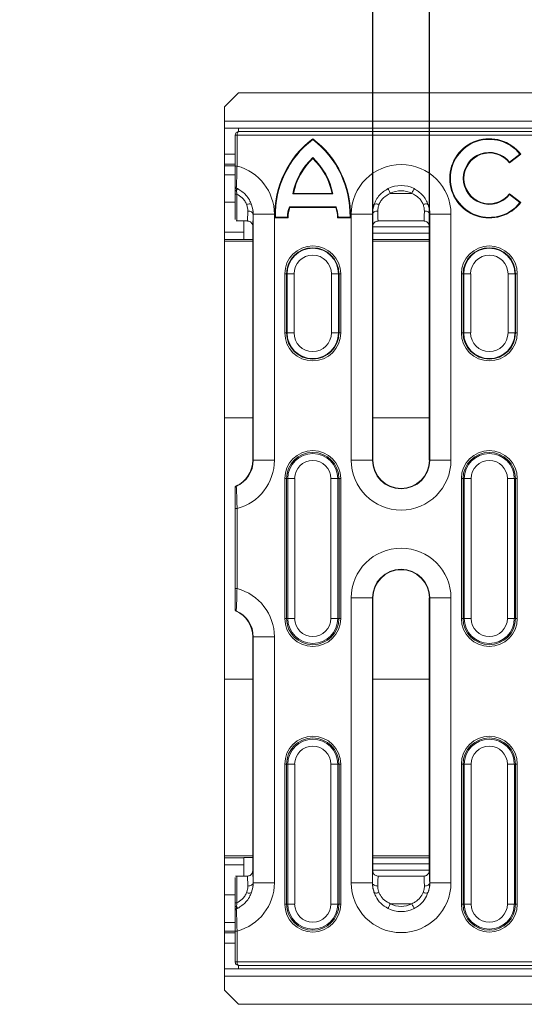
# Model space of a CAD drawing. Units: millimetres. Extents: x 0 to 2100, y 0 to 1485.
# Drawn here: x 773 to 845, y 1073 to 1212 of the extents above; entities that cross this region are included whole.
import ezdxf

# ---------------------------------------------------------------- set-up
doc = ezdxf.new("R2010")
doc.units = ezdxf.units.MM
doc.linetypes.add('SLD-Solid', pattern=[0])
doc.layers.add('ACO_DRAINAGE', color=7, linetype='SLD-Solid')
doc.styles.add('BEMSTIL', font='isocp3.shx', dxfattribs={"width": 0.8})
doc.dimstyles.new('BEMASS', dxfattribs={"dimscale": 10, "dimtxt": 3.5, "dimasz": 2.5, "dimexe": 1, "dimexo": 0, "dimgap": 1, "dimtad": 1, "dimdec": 0, "dimtxsty": 'BEMSTIL', "dimcen": 3, "dimclrd": 3, "dimclre": 3, "dimclrt": 2, "dimadec": 0, "dimazin": 0, "dimtfac": 0.875, "dimtdec": 0, "dimtmove": 0, "dimatfit": 0, "dimfxl": 0, "dimtolj": 1, "dimlwd": 25, "dimlwe": 25, "dimarcsym": 0})

# ---------------------------------------------------------------- blocks, each defined once
blk = doc.blocks.new('ACO - 19310 - PLAN')
at = {"layer": 'ACO_DRAINAGE', "linetype": 'SLD-Solid', "lineweight": 0}
for p, q in [((-495.62, 129.2), (-497.62, 127.2)), ((-495.62, 129.2), (-0.37, 129.2)), ((-497.62, 125.2), (-497.62, 127.2)), ((-497.62, 125.2), (502.38, 125.2)), ((-497.62, 124.2), (-497.62, 125.2)), ((502.38, 124.2), (-497.62, 124.2)), ((-497.62, 124.2), (-497.62, 120.53)), ((-495.62, 123.77), (-495.62, 124.2)), ((-496.1, 123.2), (-496.11, 123.27)), ((-496.1, 123.21), (-496.09, 123.21)), ((-496.1, 118.83), (-496.1, 123.2)), ((-495.85, 123.2), (-496.1, 123.2)), ((-496.09, 123.21), (-496.08, 123.21)), ((-496.08, 123.21), (-496.06, 123.21)), ((-496.06, 123.21), (-496.02, 123.21)), ((-496.02, 123.21), (-495.99, 123.21)), ((-495.99, 123.21), (-495.94, 123.21)), ((-495.94, 123.21), (-495.9, 123.21)), ((-495.9, 123.21), (-495.85, 123.21)), ((501.1, 123.21), (-495.85, 123.21)), ((-495.85, 123.2), (-495.85, 118.83)), ((-495.62, 123.79), (-495.6, 123.71)), ((-495.6, 123.71), (500.85, 123.71)), ((-485.13, 122.59), (-485.13, 122.7)), ((-497.62, 119.11), (-497.62, 120.53)), ((-497.62, 120.53), (-496.11, 120.53)), ((-485.13, 120.03), (-485.13, 119.91)), ((-457.27, 119.27), (-455.67, 120.5)), ((-457.26, 119.4), (-455.79, 120.52)), ((-455.79, 120.52), (-455.67, 120.5)), ((-497.62, 118.85), (-497.62, 119.11)), ((-496.12, 119.11), (-497.62, 119.11)), ((-497.62, 117.61), (-497.62, 118.85)), ((-497.62, 118.85), (-496.12, 118.85)), ((-495.85, 118.83), (-496.1, 118.83)), ((-457.26, 119.4), (-457.27, 119.27)), ((-497.62, 113.7), (-497.62, 117.61)), ((-496.12, 117.61), (-497.62, 117.61)), ((-496.11, 115.44), (-496.11, 115.46)), ((-496.1, 115.42), (-496.11, 115.44)), ((-496.08, 115.4), (-496.1, 115.42)), ((-496.06, 115.38), (-496.08, 115.4)), ((-496.03, 115.37), (-496.06, 115.38)), ((-496, 115.35), (-496.03, 115.37)), ((-495.96, 115.34), (-496, 115.35)), ((-495.92, 115.34), (-495.96, 115.34)), ((-495.92, 115.34), (-495.89, 115.4)), ((-495.89, 115.4), (-495.87, 115.45)), ((-495.87, 115.45), (-495.84, 115.5)), ((-495.84, 115.5), (-495.82, 115.54)), ((-495.82, 115.54), (-495.8, 115.58)), ((-495.8, 115.58), (-495.79, 115.6)), ((-495.79, 115.6), (-495.78, 115.62)), ((-495.78, 115.62), (-495.77, 115.64)), ((-487.96, 114.88), (-487.85, 114.97)), ((-487.96, 114.88), (-482.29, 114.88)), ((-487.85, 114.97), (-482.39, 114.97)), ((-482.29, 114.88), (-482.39, 114.97)), ((-474.48, 115.64), (-474.47, 115.61)), ((-474.47, 115.61), (-474.44, 115.57)), ((-474.44, 115.57), (-474.41, 115.5)), ((-474.41, 115.5), (-474.37, 115.42)), ((-474.37, 115.42), (-474.32, 115.32)), ((-474.32, 115.32), (-474.26, 115.21)), ((-474.26, 115.21), (-474.2, 115.09)), ((-474.2, 115.09), (-474.14, 114.97)), ((-471.11, 114.97), (-474.14, 114.97)), ((-471.05, 115.09), (-471.11, 114.97)), ((-470.99, 115.21), (-471.05, 115.09)), ((-470.93, 115.32), (-470.99, 115.21)), ((-470.88, 115.42), (-470.93, 115.32)), ((-470.84, 115.5), (-470.88, 115.42)), ((-470.81, 115.57), (-470.84, 115.5)), ((-470.78, 115.61), (-470.81, 115.57)), ((-470.77, 115.64), (-470.78, 115.61)), ((-457.26, 114.79), (-457.27, 114.91)), ((-455.67, 113.69), (-457.27, 114.91)), ((-455.79, 113.67), (-457.26, 114.79)), ((-496.12, 113.7), (-497.62, 113.7)), ((-497.62, 109.46), (-497.62, 113.7)), ((-496.12, 111.31), (-496.12, 113.7)), ((-488.44, 113.06), (-481.81, 113.06)), ((-488.44, 113.06), (-488.38, 112.97)), ((-488.38, 112.97), (-481.88, 112.97)), ((-481.81, 113.06), (-481.88, 112.97)), ((-455.79, 113.67), (-455.67, 113.69)), ((-494.32, 112.47), (-494.18, 112.46)), ((-494.18, 112.46), (-494.04, 112.43)), ((-494.04, 112.43), (-493.91, 112.39)), ((-493.91, 112.39), (-493.8, 112.33)), ((-493.8, 112.33), (-493.7, 112.26)), ((-493.7, 112.26), (-493.63, 112.18)), ((-493.63, 112.18), (-493.59, 112.09)), ((-493.59, 112.09), (-493.57, 112)), ((-493.56, 112), (-493.57, 112)), ((-493.56, 112), (-490.56, 112)), ((-493.56, 112), (-493.56, 77.2)), ((-490.56, 77.2), (-490.56, 112)), ((-490.4, 111.58), (-490.48, 111.49)), ((-490.48, 111.49), (-488.62, 111.49)), ((-490.4, 111.58), (-488.71, 111.58)), ((-488.71, 111.58), (-488.62, 111.49)), ((-481.54, 111.58), (-481.62, 111.49)), ((-481.62, 111.49), (-479.77, 111.49)), ((-481.54, 111.58), (-479.85, 111.58)), ((-479.85, 111.58), (-479.77, 111.49)), ((-479.69, 112), (-479.69, 77.2)), ((-476.69, 112), (-479.69, 112)), ((-476.69, 77.2), (-476.69, 112)), ((-476.69, 112), (-476.68, 112)), ((-476.68, 112), (-476.66, 112.09)), ((-476.66, 112.09), (-476.62, 112.18)), ((-476.62, 112.18), (-476.55, 112.26)), ((-476.55, 112.26), (-476.45, 112.33)), ((-476.45, 112.33), (-476.34, 112.39)), ((-476.34, 112.39), (-476.21, 112.43)), ((-476.21, 112.43), (-476.07, 112.46)), ((-476.07, 112.46), (-475.93, 112.47)), ((-469.18, 112.46), (-469.32, 112.47)), ((-469.04, 112.43), (-469.18, 112.46)), ((-468.91, 112.39), (-469.04, 112.43)), ((-468.8, 112.33), (-468.91, 112.39)), ((-468.7, 112.26), (-468.8, 112.33)), ((-468.63, 112.18), (-468.7, 112.26)), ((-468.59, 112.09), (-468.63, 112.18)), ((-468.57, 112), (-468.59, 112.09)), ((-468.56, 112), (-468.57, 112)), ((-465.56, 112), (-468.56, 112)), ((-468.56, 112), (-468.56, 77.2)), ((-465.56, 77.2), (-465.56, 112)), ((-494.37, 111.06), (-495.88, 111.06)), ((-494.87, 109.46), (-494.87, 111.06)), ((-494.37, 111.06), (-494.37, 111.06)), ((-493.63, 110.31), (-493.63, 110.29)), ((-493.63, 110.29), (-493.63, 77.2)), ((-476.63, 110.29), (-476.63, 110.31)), ((-476.63, 77.2), (-476.63, 110.29)), ((-468.63, 110.24), (-476.63, 110.24)), ((-469.37, 111.06), (-475.88, 111.06)), ((-468.63, 110.31), (-468.63, 110.29)), ((-468.63, 110.29), (-468.63, 77.2)), ((-497.62, 109.46), (-494.87, 109.46)), ((-497.62, 108.46), (-497.62, 109.46)), ((-494.87, 109.46), (-494.87, 108.46)), ((-468.63, 109.33), (-476.63, 109.33)), ((-494.87, 108.46), (-497.62, 108.46)), ((-497.62, 108.2), (-497.62, 108.46)), ((-497.62, 83.2), (-497.62, 108.2)), ((-497.62, 108.2), (-493.63, 108.2)), ((-494.87, 108.44), (-494.87, 108.46)), ((-493.63, 108.44), (-494.87, 108.44)), ((-476.63, 108.46), (-468.63, 108.46)), ((-476.63, 108.2), (-468.63, 108.2)), ((-489.08, 103.57), (-488.84, 103.57)), ((-489.08, 95.22), (-489.08, 103.57)), ((-488.76, 103.57), (-488.84, 103.57)), ((-488.84, 103.57), (-488.84, 95.22)), ((-488.76, 103.57), (-487.77, 103.57)), ((-488.76, 95.22), (-488.76, 103.57)), ((-487.77, 103.57), (-487.77, 95.22)), ((-482.48, 103.57), (-481.49, 103.57)), ((-482.48, 95.22), (-482.48, 103.57)), ((-481.49, 103.57), (-481.49, 95.22)), ((-481.49, 103.57), (-481.41, 103.57)), ((-481.41, 95.22), (-481.41, 103.57)), ((-481.41, 103.57), (-481.17, 103.57)), ((-481.17, 103.57), (-481.17, 95.22)), ((-464.08, 103.57), (-463.84, 103.57)), ((-464.08, 95.22), (-464.08, 103.57)), ((-463.76, 103.57), (-463.84, 103.57)), ((-463.84, 103.57), (-463.84, 95.22)), ((-463.76, 103.57), (-462.77, 103.57)), ((-463.76, 95.22), (-463.76, 103.57)), ((-462.77, 103.57), (-462.77, 95.22)), ((-457.48, 103.57), (-456.49, 103.57)), ((-457.48, 95.22), (-457.48, 103.57)), ((-456.49, 103.57), (-456.49, 95.22)), ((-456.49, 103.57), (-456.41, 103.57)), ((-456.41, 95.22), (-456.41, 103.57)), ((-456.41, 103.57), (-456.17, 103.57)), ((-456.17, 103.57), (-456.17, 95.22)), ((-489.08, 95.22), (-488.84, 95.22)), ((-488.76, 95.22), (-488.84, 95.22)), ((-488.76, 95.22), (-487.77, 95.22)), ((-482.48, 95.22), (-481.49, 95.22)), ((-481.49, 95.22), (-481.41, 95.22)), ((-481.41, 95.22), (-481.17, 95.22)), ((-464.08, 95.22), (-463.84, 95.22)), ((-463.76, 95.22), (-463.84, 95.22)), ((-463.76, 95.22), (-462.77, 95.22)), ((-457.48, 95.22), (-456.49, 95.22)), ((-456.49, 95.22), (-456.41, 95.22)), ((-456.41, 95.22), (-456.17, 95.22)), ((-497.62, 46.2), (-497.62, 83.2)), ((-497.62, 83.2), (-493.63, 83.2)), ((-476.63, 83.2), (-468.63, 83.2)), ((-493.56, 77.2), (-493.63, 77.2)), ((-493.56, 77.2), (-490.56, 77.2)), ((-476.69, 77.2), (-479.69, 77.2)), ((-476.69, 77.2), (-476.63, 77.2)), ((-468.56, 77.2), (-468.63, 77.2)), ((-465.56, 77.2), (-468.56, 77.2)), ((-489.08, 74.6), (-488.84, 74.6)), ((-489.08, 74.6), (-489.08, 54.8)), ((-488.67, 74.6), (-488.84, 74.6)), ((-488.84, 54.8), (-488.84, 74.6)), ((-488.67, 74.6), (-487.68, 74.6)), ((-488.67, 74.6), (-488.67, 54.8)), ((-487.68, 54.8), (-487.68, 74.6)), ((-482.57, 74.6), (-481.58, 74.6)), ((-482.57, 74.6), (-482.57, 54.8)), ((-481.58, 54.8), (-481.58, 74.6)), ((-481.58, 74.6), (-481.41, 74.6)), ((-481.41, 74.6), (-481.41, 54.8)), ((-481.41, 74.6), (-481.17, 74.6)), ((-481.17, 54.8), (-481.17, 74.6)), ((-464.08, 74.6), (-463.84, 74.6)), ((-464.08, 74.6), (-464.08, 54.8)), ((-463.67, 74.6), (-463.84, 74.6)), ((-463.84, 54.8), (-463.84, 74.6)), ((-463.67, 74.6), (-462.68, 74.6)), ((-463.67, 74.6), (-463.67, 54.8)), ((-462.68, 54.8), (-462.68, 74.6)), ((-457.57, 74.6), (-457.57, 54.8)), ((-457.57, 74.6), (-456.58, 74.6)), ((-456.58, 54.8), (-456.58, 74.6)), ((-456.58, 74.6), (-456.41, 74.6)), ((-456.41, 74.6), (-456.41, 54.8)), ((-456.41, 74.6), (-456.17, 74.6)), ((-456.17, 54.8), (-456.17, 74.6)), ((-496.11, 73.27), (-496.12, 73.33)), ((-496.12, 56.07), (-496.12, 73.33)), ((-495.98, 73.55), (-495.98, 73.55)), ((-495.98, 73.55), (-495.97, 73.51)), ((-495.97, 73.51), (-495.96, 73.49)), ((-495.85, 70.37), (-496.1, 70.37)), ((-496.1, 59.03), (-496.1, 70.37)), ((-495.85, 70.37), (-495.85, 59.03)), ((-495.85, 59.03), (-496.1, 59.03)), ((-479.69, 57.7), (-479.69, 17.4)), ((-479.69, 57.7), (-476.69, 57.7)), ((-476.69, 17.4), (-476.69, 57.7)), ((-476.69, 57.7), (-476.63, 57.7)), ((-476.63, 19.11), (-476.63, 57.7)), ((-468.63, 57.7), (-468.63, 19.11)), ((-468.56, 57.7), (-468.63, 57.7)), ((-468.56, 57.7), (-465.56, 57.7)), ((-468.56, 57.7), (-468.56, 17.4)), ((-465.56, 17.4), (-465.56, 57.7)), ((-496.12, 56.07), (-496.11, 56.13)), ((-495.97, 55.86), (-495.98, 55.85)), ((-495.96, 55.9), (-495.97, 55.86)), ((-495.96, 55.91), (-495.96, 55.9)), ((-489.08, 54.8), (-488.84, 54.8)), ((-488.67, 54.8), (-488.84, 54.8)), ((-488.67, 54.8), (-487.68, 54.8)), ((-482.57, 54.8), (-481.58, 54.8)), ((-481.58, 54.8), (-481.41, 54.8)), ((-481.41, 54.8), (-481.17, 54.8)), ((-464.08, 54.8), (-463.84, 54.8)), ((-463.67, 54.8), (-463.84, 54.8)), ((-463.67, 54.8), (-462.68, 54.8)), ((-457.57, 54.8), (-456.58, 54.8)), ((-456.58, 54.8), (-456.41, 54.8)), ((-456.41, 54.8), (-456.17, 54.8)), ((-493.63, 52.2), (-493.63, 19.11)), ((-493.56, 52.2), (-493.63, 52.2)), ((-493.56, 52.2), (-490.56, 52.2)), ((-493.56, 52.2), (-493.56, 17.4)), ((-490.56, 17.4), (-490.56, 52.2)), ((-497.62, 46.2), (-497.62, 21.2)), ((-497.62, 46.2), (-493.63, 46.2)), ((-476.63, 46.2), (-468.63, 46.2)), ((-489.08, 34.18), (-488.84, 34.18)), ((-489.08, 34.18), (-489.08, 14.38)), ((-488.67, 34.18), (-488.84, 34.18)), ((-488.84, 14.38), (-488.84, 34.18)), ((-488.67, 34.18), (-487.68, 34.18)), ((-488.67, 34.18), (-488.67, 14.38)), ((-487.68, 14.38), (-487.68, 34.18)), ((-482.57, 34.18), (-481.58, 34.18)), ((-482.57, 34.18), (-482.57, 14.38)), ((-481.58, 14.38), (-481.58, 34.18)), ((-481.58, 34.18), (-481.41, 34.18)), ((-481.41, 34.18), (-481.41, 14.38)), ((-481.41, 34.18), (-481.17, 34.18)), ((-481.17, 14.38), (-481.17, 34.18)), ((-464.08, 34.18), (-463.84, 34.18)), ((-464.08, 34.18), (-464.08, 14.38)), ((-463.67, 34.18), (-463.84, 34.18)), ((-463.84, 14.38), (-463.84, 34.18)), ((-463.67, 34.18), (-462.68, 34.18)), ((-463.67, 34.18), (-463.67, 14.38)), ((-462.68, 14.38), (-462.68, 34.18)), ((-457.57, 34.18), (-457.57, 14.38)), ((-457.57, 34.18), (-456.58, 34.18)), ((-456.58, 14.38), (-456.58, 34.18)), ((-456.58, 34.18), (-456.41, 34.18)), ((-456.41, 34.18), (-456.41, 14.38)), ((-456.41, 34.18), (-456.17, 34.18)), ((-456.17, 14.38), (-456.17, 34.18)), ((-497.62, 21.2), (-497.62, 20.94)), ((-497.62, 21.2), (-493.63, 21.2)), ((-494.87, 20.94), (-497.62, 20.94)), ((-497.62, 20.94), (-497.62, 19.94)), ((-493.63, 20.96), (-494.87, 20.96)), ((-494.87, 20.96), (-494.87, 20.94)), ((-494.87, 19.94), (-494.87, 20.94)), ((-476.63, 21.2), (-468.63, 21.2)), ((-476.63, 20.94), (-468.63, 20.94)), ((-497.62, 19.94), (-494.87, 19.94)), ((-497.62, 19.94), (-497.62, 15.7)), ((-494.87, 19.94), (-494.87, 18.34)), ((-468.63, 20.07), (-476.63, 20.07)), ((-495.88, 18.34), (-494.37, 18.34)), ((-494.37, 18.34), (-494.37, 18.34)), ((-493.63, 19.11), (-493.63, 19.09)), ((-468.63, 19.16), (-476.63, 19.16)), ((-476.63, 19.09), (-476.63, 19.11)), ((-475.88, 18.34), (-475.88, 18.34)), ((-475.88, 18.34), (-469.37, 18.34)), ((-468.63, 19.11), (-468.63, 19.09)), ((-496.12, 15.7), (-496.12, 18.09)), ((-494.18, 16.94), (-494.32, 16.93)), ((-494.04, 16.97), (-494.18, 16.94)), ((-493.91, 17.01), (-494.04, 16.97)), ((-493.8, 17.07), (-493.91, 17.01)), ((-493.7, 17.14), (-493.8, 17.07)), ((-493.63, 17.22), (-493.7, 17.14)), ((-493.59, 17.31), (-493.63, 17.22)), ((-493.57, 17.4), (-493.59, 17.31)), ((-493.56, 17.4), (-493.57, 17.4)), ((-493.56, 17.4), (-490.56, 17.4)), ((-479.69, 17.4), (-476.69, 17.4)), ((-476.69, 17.4), (-476.68, 17.4)), ((-476.66, 17.31), (-476.68, 17.4)), ((-476.62, 17.22), (-476.66, 17.31)), ((-476.55, 17.14), (-476.62, 17.22)), ((-476.45, 17.07), (-476.55, 17.14)), ((-476.34, 17.01), (-476.45, 17.07)), ((-476.21, 16.97), (-476.34, 17.01)), ((-476.07, 16.94), (-476.21, 16.97)), ((-475.93, 16.93), (-476.07, 16.94)), ((-469.32, 16.93), (-469.18, 16.94)), ((-469.18, 16.94), (-469.04, 16.97)), ((-469.04, 16.97), (-468.91, 17.01)), ((-468.91, 17.01), (-468.8, 17.07)), ((-468.8, 17.07), (-468.7, 17.14)), ((-468.7, 17.14), (-468.63, 17.22)), ((-468.63, 17.22), (-468.59, 17.31)), ((-468.59, 17.31), (-468.57, 17.4)), ((-468.56, 17.4), (-468.57, 17.4)), ((-468.56, 17.4), (-465.56, 17.4)), ((-496.12, 15.7), (-497.62, 15.7)), ((-497.62, 15.7), (-497.62, 11.79)), ((-476.43, 16.01), (-476.46, 16.05)), ((-476.37, 15.97), (-476.43, 16.01)), ((-476.3, 15.95), (-476.37, 15.97)), ((-476.22, 15.94), (-476.3, 15.95)), ((-476.11, 15.94), (-476.22, 15.94)), ((-476, 15.95), (-476.11, 15.94)), ((-475.87, 15.97), (-476, 15.95)), ((-475.75, 16), (-475.87, 15.97)), ((-469.5, 16), (-469.38, 15.97)), ((-469.38, 15.97), (-469.25, 15.95)), ((-469.25, 15.95), (-469.14, 15.94)), ((-469.14, 15.94), (-469.03, 15.94)), ((-469.03, 15.94), (-468.95, 15.95)), ((-468.95, 15.95), (-468.88, 15.97)), ((-468.88, 15.97), (-468.82, 16.01)), ((-468.82, 16.01), (-468.79, 16.05)), ((-496.11, 13.96), (-496.1, 13.98)), ((-496.11, 13.94), (-496.11, 13.96)), ((-496.1, 13.98), (-496.08, 14)), ((-496.08, 14), (-496.06, 14.02)), ((-496.06, 14.02), (-496.03, 14.03)), ((-496.03, 14.03), (-496, 14.05)), ((-496, 14.05), (-495.96, 14.06)), ((-495.96, 14.06), (-495.92, 14.06)), ((-495.89, 14), (-495.92, 14.06)), ((-495.87, 13.95), (-495.89, 14)), ((-495.84, 13.9), (-495.87, 13.95)), ((-489.08, 14.38), (-488.84, 14.38)), ((-488.67, 14.38), (-488.84, 14.38)), ((-488.67, 14.38), (-487.68, 14.38)), ((-482.57, 14.38), (-481.58, 14.38)), ((-481.58, 14.38), (-481.41, 14.38)), ((-481.41, 14.38), (-481.17, 14.38)), ((-474.37, 13.98), (-474.41, 13.9)), ((-474.32, 14.08), (-474.37, 13.98)), ((-474.26, 14.19), (-474.32, 14.08)), ((-474.2, 14.31), (-474.26, 14.19)), ((-474.14, 14.43), (-474.2, 14.31)), ((-474.14, 14.43), (-471.11, 14.43)), ((-471.11, 14.43), (-471.05, 14.31)), ((-471.05, 14.31), (-470.99, 14.19)), ((-470.99, 14.19), (-470.93, 14.08)), ((-470.93, 14.08), (-470.88, 13.98)), ((-470.88, 13.98), (-470.84, 13.9)), ((-464.08, 14.38), (-463.84, 14.38)), ((-463.67, 14.38), (-463.84, 14.38)), ((-463.67, 14.38), (-462.68, 14.38)), ((-457.57, 14.38), (-456.58, 14.38)), ((-456.58, 14.38), (-456.41, 14.38)), ((-456.41, 14.38), (-456.17, 14.38)), ((-495.82, 13.86), (-495.84, 13.9)), ((-495.8, 13.82), (-495.82, 13.86)), ((-495.79, 13.8), (-495.8, 13.82)), ((-495.78, 13.78), (-495.79, 13.8)), ((-495.77, 13.76), (-495.78, 13.78)), ((-474.47, 13.79), (-474.48, 13.76)), ((-474.44, 13.83), (-474.47, 13.79)), ((-474.41, 13.9), (-474.44, 13.83)), ((-470.84, 13.9), (-470.81, 13.83)), ((-470.81, 13.83), (-470.78, 13.79)), ((-470.78, 13.79), (-470.77, 13.76)), ((-497.62, 11.79), (-497.62, 10.55)), ((-496.12, 11.79), (-497.62, 11.79)), ((-497.62, 10.55), (-497.62, 10.29)), ((-497.62, 10.55), (-496.12, 10.55)), ((-497.62, 10.29), (-497.62, 8.87)), ((-496.12, 10.29), (-497.62, 10.29)), ((-496.1, 10.57), (-495.85, 10.57)), ((-496.1, 6.2), (-496.1, 10.57)), ((-495.85, 10.57), (-495.85, 6.2)), ((-497.62, 5.2), (-497.62, 8.87)), ((-497.62, 8.87), (-496.11, 8.87)), ((-496.11, 6.13), (-496.1, 6.2)), ((-496.1, 6.2), (-495.85, 6.2)), ((-496.09, 6.19), (-496.1, 6.19)), ((-496.08, 6.19), (-496.09, 6.19)), ((-496.06, 6.19), (-496.08, 6.19)), ((-496.02, 6.19), (-496.06, 6.19)), ((-495.99, 6.19), (-496.02, 6.19)), ((-495.94, 6.19), (-495.99, 6.19)), ((-495.9, 6.19), (-495.94, 6.19)), ((-495.85, 6.19), (-495.9, 6.19)), ((-495.85, 6.19), (501.1, 6.19)), ((-495.6, 5.69), (-495.62, 5.61)), ((-495.62, 5.63), (-495.62, 5.2)), ((500.85, 5.69), (-495.6, 5.69)), ((502.38, 5.2), (-497.62, 5.2)), ((-497.62, 5.2), (-497.62, 4.2)), ((-497.62, 4.2), (502.38, 4.2)), ((-497.62, 4.2), (-497.62, 2.2)), ((-495.62, 0.2), (-497.62, 2.2)), ((-495.62, 0.2), (-0.37, 0.2))]:
    blk.add_line(p, q, dxfattribs=at)
for centre, radius, start, end in [((-495.6, 123.2), 0.5, 179.0022, 179.9978), ((-476.96, 111.91), 13.53, 127.111, 181.7799), ((-493.29, 111.91), 13.53, 358.2201, 52.889), ((-460.13, 117.09), 5.61, 37.4298, 322.5702), ((-476.96, 111.91), 13.44, 127.3958, 181.4157), ((-493.29, 111.91), 13.44, 358.5843, 52.6042), ((-460.13, 117.09), 5.52, 38.3436, 321.6564), ((-478.73, 113.15), 9.39, 132.8989, 169.3826), ((-478.73, 113.15), 9.3, 133.4057, 168.7275), ((-491.52, 113.15), 9.39, 10.6174, 47.1011), ((-491.52, 113.15), 9.3, 11.2725, 46.5943), ((-460.13, 117.09), 3.68, 38.7665, 321.2335), ((-460.13, 117.09), 3.59, 37.3904, 322.6096), ((-497.62, 112), 7.06, 0, 75.4228), ((-472.62, 112), 7.06, 0, 180), ((-495.86, 115.96), 0.248, 180.1527, 246.408), ((-497.62, 112), 4.08, 62.9805, 65.928), ((-472.62, 112), 4.08, 62.9805, 117.0195), ((-472.62, 112), 3.34, 62.9805, 117.0195), ((-497.62, 112), 4.06, 0, 19.4343), ((-483.51, 111.39), 5.21, 161.2787, 177.9069), ((-483.51, 111.39), 5.12, 161.9846, 178.8578), ((-486.74, 111.39), 5.12, 1.1422, 18.0154), ((-486.74, 111.39), 5.21, 2.0931, 18.7213), ((-472.62, 112), 4.06, 160.5669, 180), ((-472.62, 112), 4.06, 0, 19.4343), ((-485.13, 103.57), 3.96, 0, 180), ((-460.13, 103.57), 3.96, 0, 180), ((-485.13, 103.57), 3.71, 0, 180), ((-485.13, 103.57), 3.63, 0, 180), ((-485.13, 103.57), 2.65, 0, 180), ((-460.13, 103.57), 3.71, 0, 180), ((-460.13, 103.57), 3.63, 0, 180), ((-460.13, 103.57), 2.65, 0, 180), ((-485.13, 95.22), 3.96, 180, 0), ((-485.13, 95.22), 3.71, 180, 0), ((-485.13, 95.22), 3.63, 180, 0), ((-485.13, 95.22), 2.65, 180, 0), ((-460.13, 95.22), 3.96, 180, 0), ((-460.13, 95.22), 3.71, 180, 0), ((-460.13, 95.22), 3.63, 180, 0), ((-460.13, 95.22), 2.65, 180, 0), ((-485.13, 74.6), 3.96, 0, 180), ((-485.13, 74.6), 3.71, 0, 180), ((-485.13, 74.6), 3.54, 0, 180), ((-460.13, 74.6), 3.96, 0, 180), ((-460.13, 74.6), 3.71, 0, 180), ((-460.13, 74.6), 3.54, 0, 180), ((-497.62, 77.2), 4, 294.3158, 0), ((-497.62, 77.2), 4.06, 294.1696, 0), ((-497.62, 77.2), 7.06, 284.5772, 0), ((-485.13, 74.6), 2.56, 0, 180), ((-472.62, 77.2), 7.06, 180, 0), ((-472.62, 77.2), 4.06, 180, 0), ((-472.62, 77.2), 4, 180, 0), ((-460.13, 74.6), 2.56, 0, 180), ((-495.86, 73.27), 0.25, 114.159, 179.992), ((-472.62, 57.7), 7.06, 0, 180), ((-472.62, 57.7), 4.06, 0, 180), ((-472.62, 57.7), 4, 0, 180), ((-497.62, 52.2), 7.06, 0, 75.4228), ((-495.86, 56.13), 0.25, 180.008, 245.841), ((-497.62, 52.2), 4, 0, 65.6842), ((-497.62, 52.2), 4.06, 0, 65.8304), ((-485.13, 54.8), 3.96, 180, 0), ((-485.13, 54.8), 3.71, 180, 0), ((-485.13, 54.8), 3.54, 180, 0), ((-485.13, 54.8), 2.56, 180, 0), ((-460.13, 54.8), 3.96, 180, 0), ((-460.13, 54.8), 3.71, 180, 0), ((-460.13, 54.8), 3.54, 180, 0), ((-460.13, 54.8), 2.56, 180, 0), ((-485.13, 34.18), 3.96, 0, 180), ((-485.13, 34.18), 3.71, 0, 180), ((-485.13, 34.18), 3.54, 0, 180), ((-460.13, 34.18), 3.96, 0, 180), ((-460.13, 34.18), 3.71, 0, 180), ((-460.13, 34.18), 3.54, 0, 180), ((-485.13, 34.18), 2.56, 0, 180), ((-460.13, 34.18), 2.56, 0, 180), ((-497.62, 17.4), 7.06, 284.5772, 0), ((-497.62, 17.4), 4.06, 340.5669, 0), ((-472.62, 17.4), 7.06, 180, 0), ((-472.62, 17.4), 4.06, 180, 199.4333), ((-472.62, 17.4), 4.06, 340.5667, 0), ((-485.13, 14.38), 3.96, 180, 0), ((-485.13, 14.38), 3.71, 180, 0), ((-485.13, 14.38), 3.54, 180, 0), ((-485.13, 14.38), 2.56, 180, 0), ((-472.62, 17.4), 3.34, 242.9805, 297.0195), ((-460.13, 14.38), 3.96, 180, 0), ((-460.13, 14.38), 3.71, 180, 0), ((-460.13, 14.38), 3.54, 180, 0), ((-460.13, 14.38), 2.56, 180, 0), ((-495.86, 13.44), 0.248, 113.592, 179.8473), ((-497.62, 17.4), 4.08, 294.072, 297.0195), ((-472.62, 17.4), 4.08, 242.9805, 297.0195), ((-495.6, 6.2), 0.5, 180.0022, 180.9978)]:
    blk.add_arc(centre, radius, start, end, dxfattribs=at)
for centre, major_axis, ratio, start_param, end_param in [((-495.6, 123.21), (0.311, 0.393), 0.991034, 0.67384, 2.227183), ((-495.6, 123.21), (0.006, 0.5), 0.497698, 0.023201, 1.576544), ((-495.6, 123.2), (0.061, -0.243), 0.999838, 4.450017, 4.467395), ((-496.13, 114.97), (0, 3.75), 0.004363, 3.359558, 4.683134), ((-495.88, 114.97), (0, 4), 0.004091, 3.342951, 4.683134), ((-494.39, 114.97), (0, 4), 0.020728, 3.342946, 4.035776), ((-493.64, 114.97), (0, 4.75), 0.017455, 3.313617, 4.035776), ((-495.88, 14.43), (0, 4), 0.004091, 4.741643, 6.081827), ((-494.39, 14.43), (0, 4), 0.020728, 5.389002, 6.081832), ((-493.64, 14.43), (0, 4.75), 0.017455, 5.389002, 6.111161), ((-476.61, 14.43), (0, 4.75), 0.017455, 0.172024, 0.894183), ((-475.86, 14.43), (0, 4), 0.020728, 0.201353, 0.894183), ((-496.13, 14.43), (0, 3.75), 0.004363, 5.744656, 6.06522), ((-496.13, 14.43), (0, 3.75), 0.004363, 4.741643, 5.744656), ((-495.6, 6.19), (-0.311, 0.393), 0.991034, 0.91441, 2.467753), ((-495.6, 6.2), (-0.061, -0.243), 0.999838, 4.957383, 4.97476), ((-495.6, 6.19), (-0.006, 0.5), 0.497698, 1.565048, 3.118391)]:
    blk.add_ellipse(centre, major_axis=major_axis, ratio=ratio, start_param=start_param, end_param=end_param, dxfattribs=at)
for points, knots in [([(-496.11, 115.95), (-496.11, 115.96), (-496.11, 116.01), (-496.1, 116.27), (-496.1, 116.94), (-496.1, 117.83), (-496.1, 118.5), (-496.1, 118.83)], [0, 0, 0, 0, 0.02852, 0.26441, 0.510137, 0.755031, 1, 1, 1, 1]), ([(-495.85, 118.83), (-495.86, 118.47), (-495.87, 117.75), (-495.9, 116.78), (-495.94, 116.06), (-495.95, 115.79), (-495.96, 115.73), (-495.96, 115.73)], [0, 0, 0, 0, 0.244778, 0.489189, 0.734724, 0.971342, 1, 1, 1, 1]), ([(-496.11, 115.46), (-496.11, 115.53), (-496.11, 115.69), (-496.11, 115.88), (-496.11, 115.93), (-496.11, 115.95)], [0, 0, 0, 0, 0.296533, 0.647997, 1, 1, 1, 1]), ([(-495.96, 115.73), (-495.96, 115.71), (-495.96, 115.67), (-495.94, 115.52), (-495.93, 115.4), (-495.92, 115.34)], [0, 0, 0, 0, 0.346703, 0.697885, 1, 1, 1, 1]), ([(-496.11, 114.86), (-496.11, 114.93), (-496.11, 115.14), (-496.11, 115.33), (-496.11, 115.46)], [0, 0, 0, 0, 0.331709, 1, 1, 1, 1]), ([(-495.86, 114.86), (-495.89, 114.86), (-495.96, 114.86), (-496.04, 114.86), (-496.1, 114.86), (-496.11, 114.86), (-496.11, 114.86)], [0, 0, 0, 0, 0.250026, 0.500036, 0.749998, 1, 1, 1, 1]), ([(-495.92, 115.34), (-495.92, 115.34), (-495.92, 115.24), (-495.9, 115.08), (-495.86, 114.91), (-495.86, 114.86), (-495.86, 114.86)], [0, 0, 0, 0, 0.00012, 0.661815, 0.999881, 1, 1, 1, 1]), ([(-495.86, 114.86), (-495.61, 114.7), (-495.19, 114.44), (-494.74, 113.9), (-494.58, 113.57), (-494.5, 113.4)], [0, 0, 0, 0, 0.428728, 0.713405, 1, 1, 1, 1]), ([(-493.79, 113.35), (-493.89, 113.59), (-494.09, 114.07), (-494.69, 114.93), (-495.35, 115.36), (-495.77, 115.64)], [0, 0, 0, 0, 0.249305, 0.518228, 1, 1, 1, 1]), ([(-474.48, 115.64), (-474.9, 115.36), (-475.56, 114.93), (-476.16, 114.07), (-476.36, 113.58), (-476.46, 113.35)], [0, 0, 0, 0, 0.481958, 0.750777, 1, 1, 1, 1]), ([(-475.75, 113.4), (-475.67, 113.57), (-475.51, 113.9), (-475, 114.51), (-474.48, 114.79), (-474.14, 114.97)], [0, 0, 0, 0, 0.253502, 0.50534, 1, 1, 1, 1]), ([(-471.11, 114.97), (-470.77, 114.79), (-470.25, 114.51), (-469.74, 113.9), (-469.58, 113.57), (-469.5, 113.4)], [0, 0, 0, 0, 0.494479, 0.746391, 1, 1, 1, 1]), ([(-468.79, 113.35), (-468.89, 113.59), (-469.09, 114.07), (-469.69, 114.93), (-470.35, 115.36), (-470.77, 115.64)], [0, 0, 0, 0, 0.249302, 0.518226, 1, 1, 1, 1]), ([(-494.5, 113.4), (-494.42, 113.42), (-494.25, 113.46), (-494.03, 113.47), (-493.86, 113.43), (-493.81, 113.38), (-493.79, 113.35)], [0, 0, 0, 0, 0.2419134, 0.5000036, 0.758091, 1, 1, 1, 1]), ([(-494.5, 113.4), (-494.45, 113.24), (-494.34, 112.92), (-494.33, 112.62), (-494.32, 112.47)], [0, 0, 0, 0, 0.484026, 1, 1, 1, 1]), ([(-493.57, 112), (-493.58, 112.22), (-493.59, 112.66), (-493.73, 113.12), (-493.79, 113.35)], [0, 0, 0, 0, 0.498101, 1, 1, 1, 1]), ([(-476.46, 113.35), (-476.52, 113.12), (-476.66, 112.66), (-476.67, 112.22), (-476.68, 112)], [0, 0, 0, 0, 0.501871, 1, 1, 1, 1]), ([(-476.46, 113.35), (-476.44, 113.38), (-476.39, 113.43), (-476.22, 113.47), (-476, 113.46), (-475.83, 113.42), (-475.75, 113.4)], [0, 0, 0, 0, 0.241926, 0.499991, 0.758087, 1, 1, 1, 1]), ([(-475.93, 112.47), (-475.92, 112.62), (-475.91, 112.92), (-475.8, 113.24), (-475.75, 113.4)], [0, 0, 0, 0, 0.51598, 1, 1, 1, 1]), ([(-468.79, 113.35), (-468.81, 113.38), (-468.86, 113.43), (-469.03, 113.47), (-469.25, 113.46), (-469.42, 113.42), (-469.5, 113.4)], [0, 0, 0, 0, 0.241922, 0.499999, 0.758079, 1, 1, 1, 1]), ([(-469.5, 113.4), (-469.45, 113.24), (-469.34, 112.92), (-469.33, 112.62), (-469.32, 112.47)], [0, 0, 0, 0, 0.484022, 1, 1, 1, 1]), ([(-468.57, 112), (-468.58, 112.22), (-468.59, 112.66), (-468.73, 113.12), (-468.79, 113.35)], [0, 0, 0, 0, 0.4981, 1, 1, 1, 1]), ([(-476.68, 112), (-476.67, 111.58), (-476.65, 110.75), (-476.63, 110.45), (-476.63, 110.29)], [0, 0, 0, 0, 0.49979, 1, 1, 1, 1]), ([(-475.88, 111.06), (-475.89, 111.21), (-475.91, 111.48), (-475.92, 112.16), (-475.93, 112.47)], [0, 0, 0, 0, 0.547332, 1, 1, 1, 1]), ([(-469.32, 112.47), (-469.33, 112.16), (-469.34, 111.48), (-469.36, 111.21), (-469.37, 111.06)], [0, 0, 0, 0, 0.452668, 1, 1, 1, 1]), ([(-468.63, 110.29), (-468.62, 110.45), (-468.6, 110.75), (-468.58, 111.58), (-468.57, 112)], [0, 0, 0, 0, 0.50021, 1, 1, 1, 1]), ([(-496.13, 111.31), (-496.13, 111.28), (-496.13, 111.25), (-496.13, 111.25), (-496.13, 111.25)], [0, 0, 0, 0, 0.808125, 1, 1, 1, 1]), ([(-495.88, 111.06), (-495.88, 111.06), (-495.9, 111.06), (-495.92, 111.06), (-495.95, 111.06), (-495.95, 111.06), (-495.96, 111.06)], [0, 0, 0, 0, 0.202615, 0.4033, 0.796715, 1, 1, 1, 1]), ([(-494.37, 111.06), (-494.36, 111.05), (-494.26, 111.05), (-494.07, 111.01), (-493.86, 110.87), (-493.71, 110.67), (-493.63, 110.47), (-493.63, 110.35), (-493.63, 110.31)], [0, 0, 0, 0, 0.042174, 0.256384, 0.471577, 0.681517, 0.88764, 1, 1, 1, 1]), ([(-476.63, 110.31), (-476.62, 110.35), (-476.62, 110.47), (-476.54, 110.68), (-476.39, 110.87), (-476.17, 111.01), (-475.99, 111.05), (-475.89, 111.05), (-475.88, 111.06)], [0, 0, 0, 0, 0.115866, 0.322914, 0.533239, 0.748329, 0.962425, 1, 1, 1, 1]), ([(-468.63, 110.31), (-468.63, 110.35), (-468.63, 110.47), (-468.71, 110.67), (-468.86, 110.87), (-469.07, 111.01), (-469.26, 111.05), (-469.36, 111.05), (-469.37, 111.06)], [0, 0, 0, 0, 0.113065, 0.319418, 0.529447, 0.744609, 0.95875, 1, 1, 1, 1]), ([(-496.12, 73.35), (-496.12, 73.37), (-496.11, 73.43), (-496.06, 73.5), (-496.01, 73.54), (-495.98, 73.55), (-495.98, 73.55)], [0, 0, 0, 0, 0.314494, 0.629028, 0.943462, 1, 1, 1, 1]), ([(-496.12, 73.33), (-496.12, 73.33), (-496.12, 73.33), (-496.12, 73.34), (-496.12, 73.34), (-496.12, 73.35)], [0, 0, 0, 0, 0.241149, 0.557323, 1, 1, 1, 1]), ([(-496.1, 70.37), (-496.1, 70.61), (-496.1, 71.17), (-496.1, 71.99), (-496.1, 72.69), (-496.11, 73.16), (-496.11, 73.23), (-496.11, 73.27)], [0, 0, 0, 0, 0.165311, 0.389784, 0.59964, 0.799631, 1, 1, 1, 1]), ([(-495.96, 73.49), (-495.96, 73.46), (-495.95, 73.38), (-495.92, 72.88), (-495.89, 72.13), (-495.87, 71.31), (-495.85, 70.7), (-495.85, 70.44), (-495.85, 70.37)], [0, 0, 0, 0, 0.201184, 0.401291, 0.610689, 0.834622, 0.954271, 1, 1, 1, 1]), ([(-496.11, 56.13), (-496.11, 56.14), (-496.11, 56.17), (-496.1, 56.47), (-496.1, 57.14), (-496.1, 58.03), (-496.1, 58.7), (-496.1, 59.03)], [0, 0, 0, 0, 0.091446, 0.312057, 0.541867, 0.770899, 1, 1, 1, 1]), ([(-495.85, 59.03), (-495.86, 58.67), (-495.87, 57.95), (-495.9, 56.98), (-495.94, 56.27), (-495.96, 55.95), (-495.96, 55.92), (-495.96, 55.91)], [0, 0, 0, 0, 0.2288442, 0.4573452, 0.6868969, 0.9081118, 1, 1, 1, 1]), ([(-496.12, 56.05), (-496.12, 56.06), (-496.12, 56.06), (-496.12, 56.07), (-496.12, 56.07), (-496.12, 56.07)], [0, 0, 0, 0, 0.386968, 0.77814, 1, 1, 1, 1]), ([(-495.98, 55.85), (-496, 55.86), (-496.05, 55.89), (-496.1, 55.96), (-496.12, 56.02), (-496.12, 56.05), (-496.12, 56.05)], [0, 0, 0, 0, 0.314389, 0.628835, 0.943313, 1, 1, 1, 1]), ([(-496.13, 18.15), (-496.13, 18.15), (-496.13, 18.15), (-496.13, 18.13), (-496.12, 18.07), (-496.12, 18.04)], [0, 0, 0, 0, 0.081737, 0.671531, 1, 1, 1, 1]), ([(-496.05, 18.34), (-496.04, 18.34), (-496.03, 18.34), (-496.01, 18.34), (-495.98, 18.34), (-495.96, 18.34), (-495.92, 18.34), (-495.9, 18.34), (-495.88, 18.34), (-495.88, 18.34)], [0, 0, 0, 0, 0.2535996, 0.482093, 0.6424705, 0.8162532, 0.8846393, 0.9536943, 1, 1, 1, 1]), ([(-493.63, 19.09), (-493.63, 19.04), (-493.64, 18.9), (-493.73, 18.69), (-493.9, 18.5), (-494.12, 18.37), (-494.29, 18.35), (-494.37, 18.34)], [0, 0, 0, 0, 0.143171, 0.358274, 0.572343, 0.786152, 1, 1, 1, 1]), ([(-475.88, 18.34), (-475.89, 18.35), (-475.99, 18.35), (-476.18, 18.39), (-476.39, 18.53), (-476.54, 18.73), (-476.62, 18.93), (-476.62, 19.05), (-476.63, 19.09)], [0, 0, 0, 0, 0.042174, 0.256383, 0.471575, 0.681513, 0.887643, 1, 1, 1, 1]), ([(-469.37, 18.34), (-469.29, 18.35), (-469.12, 18.37), (-468.9, 18.5), (-468.73, 18.69), (-468.64, 18.9), (-468.63, 19.04), (-468.63, 19.09)], [0, 0, 0, 0, 0.213893, 0.427756, 0.641774, 0.856817, 1, 1, 1, 1]), ([(-469.37, 18.34), (-469.36, 18.19), (-469.34, 17.92), (-469.33, 17.24), (-469.32, 16.93)], [0, 0, 0, 0, 0.547332, 1, 1, 1, 1]), ([(-468.57, 17.4), (-468.58, 17.82), (-468.6, 18.65), (-468.62, 18.95), (-468.63, 19.11)], [0, 0, 0, 0, 0.49979, 1, 1, 1, 1]), ([(-496.12, 17.61), (-496.12, 17.51), (-496.12, 17.33), (-496.12, 17.01), (-496.12, 16.86)], [0, 0, 0, 0, 0.533996, 1, 1, 1, 1]), ([(-496.12, 16.86), (-496.12, 16.73), (-496.11, 16.34), (-496.11, 15.52), (-496.11, 14.85), (-496.11, 14.54)], [0, 0, 0, 0, 0.208048, 0.631065, 1, 1, 1, 1]), ([(-494.32, 16.93), (-494.33, 16.78), (-494.34, 16.48), (-494.45, 16.16), (-494.5, 16)], [0, 0, 0, 0, 0.515983, 1, 1, 1, 1]), ([(-493.79, 16.05), (-493.73, 16.28), (-493.59, 16.74), (-493.58, 17.18), (-493.57, 17.4)], [0, 0, 0, 0, 0.501888, 1, 1, 1, 1]), ([(-476.68, 17.4), (-476.66, 17.05), (-476.63, 16.6), (-476.49, 16.14), (-476.46, 16.05)], [0, 0, 0, 0, 0.790107, 1, 1, 1, 1]), ([(-475.75, 16), (-475.77, 16.07), (-475.9, 16.39), (-475.91, 16.69), (-475.93, 16.93)], [0, 0, 0, 0, 0.208239, 1, 1, 1, 1]), ([(-469.32, 16.93), (-469.33, 16.74), (-469.34, 16.44), (-469.46, 16.12), (-469.5, 16)], [0, 0, 0, 0, 0.631773, 1, 1, 1, 1]), ([(-468.79, 16.05), (-468.74, 16.22), (-468.6, 16.68), (-468.58, 17.12), (-468.57, 17.4)], [0, 0, 0, 0, 0.371147, 1, 1, 1, 1]), ([(-494.5, 16), (-494.58, 15.83), (-494.74, 15.5), (-495.19, 14.96), (-495.61, 14.7), (-495.86, 14.54)], [0, 0, 0, 0, 0.286278, 0.57066, 1, 1, 1, 1]), ([(-495.77, 13.76), (-495.35, 14.04), (-494.69, 14.47), (-494.09, 15.33), (-493.89, 15.82), (-493.79, 16.05)], [0, 0, 0, 0, 0.482318, 0.750938, 1, 1, 1, 1]), ([(-493.79, 16.05), (-493.81, 16.02), (-493.86, 15.97), (-494.03, 15.93), (-494.25, 15.94), (-494.42, 15.98), (-494.5, 16)], [0, 0, 0, 0, 0.241927, 0.500011, 0.758086, 1, 1, 1, 1]), ([(-476.46, 16.05), (-476.38, 15.86), (-476.16, 15.3), (-475.54, 14.43), (-474.84, 13.99), (-474.48, 13.76)], [0, 0, 0, 0, 0.1969936, 0.5975292, 1, 1, 1, 1]), ([(-474.14, 14.43), (-474.43, 14.58), (-474.99, 14.87), (-475.51, 15.48), (-475.69, 15.88), (-475.75, 16)], [0, 0, 0, 0, 0.415184, 0.809228, 1, 1, 1, 1]), ([(-469.5, 16), (-469.63, 15.76), (-469.89, 15.25), (-470.5, 14.72), (-470.94, 14.51), (-471.11, 14.43)], [0, 0, 0, 0, 0.37013, 0.760232, 1, 1, 1, 1]), ([(-470.77, 13.76), (-470.56, 13.88), (-470.01, 14.2), (-469.27, 14.97), (-468.95, 15.69), (-468.79, 16.05)], [0, 0, 0, 0, 0.230029, 0.618645, 1, 1, 1, 1]), ([(-496.11, 13.94), (-496.11, 13.97), (-496.11, 14.16), (-496.11, 14.36), (-496.11, 14.54)], [0, 0, 0, 0, 0.176588, 1, 1, 1, 1]), ([(-496.11, 14.54), (-496.11, 14.54), (-496.1, 14.54), (-496.04, 14.54), (-495.96, 14.54), (-495.89, 14.54), (-495.86, 14.54)], [0, 0, 0, 0, 0.250002, 0.499964, 0.749974, 1, 1, 1, 1]), ([(-496.11, 13.45), (-496.11, 13.46), (-496.11, 13.5), (-496.11, 13.66), (-496.11, 13.85), (-496.11, 13.94)], [0, 0, 0, 0, 0.231513, 0.616308, 1, 1, 1, 1]), ([(-495.92, 14.06), (-495.93, 13.99), (-495.95, 13.84), (-495.96, 13.71), (-495.96, 13.68), (-495.96, 13.67)], [0, 0, 0, 0, 0.389812, 0.772312, 1, 1, 1, 1]), ([(-495.86, 14.54), (-495.86, 14.54), (-495.86, 14.4), (-495.9, 14.24), (-495.92, 14.09), (-495.92, 14.06), (-495.92, 14.06)], [0, 0, 0, 0, 0.000119, 0.827605, 0.99988, 1, 1, 1, 1]), ([(-496.1, 10.57), (-496.1, 10.69), (-496.1, 11.14), (-496.1, 11.89), (-496.1, 12.67), (-496.1, 13.24), (-496.11, 13.38), (-496.11, 13.45)], [0, 0, 0, 0, 0.089118, 0.332507, 0.563013, 0.78126, 1, 1, 1, 1]), ([(-495.96, 13.67), (-495.95, 13.6), (-495.94, 13.45), (-495.91, 12.84), (-495.88, 12), (-495.86, 11.19), (-495.85, 10.7), (-495.85, 10.57)], [0, 0, 0, 0, 0.219545, 0.437783, 0.667842, 0.910894, 1, 1, 1, 1])]:
    blk.add_open_spline(points, degree=3, knots=knots, dxfattribs=at)
blk = doc.blocks.new('*D21')
at = {"color": 3, "lineweight": 25}
for p, q in [((823.22, 1166.15), (823.22, 1241.69)), ((831.22, 1166.15), (831.22, 1241.69)), ((798.22, 1231.69), (773.22, 1231.69)), ((823.22, 1231.69), (831.22, 1231.69)), ((856.22, 1231.69), (912.42, 1231.69))]:
    blk.add_line(p, q, dxfattribs=at)
at = {"color": 3}
for points in [[(798.22, 1235.85), (798.22, 1227.52), (823.22, 1231.69)], [(856.22, 1235.85), (856.22, 1227.52), (831.22, 1231.69)]]:
    blk.add_solid(points, dxfattribs=at)
at = {"layer": 'Defpoints', "color": 0}
for p in [(831.22, 1231.69), (823.22, 1166.15), (831.22, 1166.15)]:
    blk.add_point(p, dxfattribs=at)
at = {"color": 2, "insert": (896.82, 1259.19), "char_height": 35, "attachment_point": 5, "style": 'BEMSTIL'}
blk.add_mtext('\\A1;8', dxfattribs=at)

msp = doc.modelspace()

# ---------------------------------------------------------------- block references
at = {"layer": 'ACO_DRAINAGE'}
msp.add_blockref('ACO - 19310 - PLAN', (1299.84, 1072.41), dxfattribs=at)

# ---------------------------------------------------------------- dimensions: what is measured, and where the dimension line sits
dim = msp.add_linear_dim(base=(831.22, 1231.69), p1=(823.22, 1166.15), p2=(831.22, 1166.15), dimstyle='BEMASS')
dim.commit()
dim.dimension.update_dxf_attribs({"geometry": '*D21', "text_midpoint": (896.82, 1259.19)})

doc.saveas('drawing.dxf')
